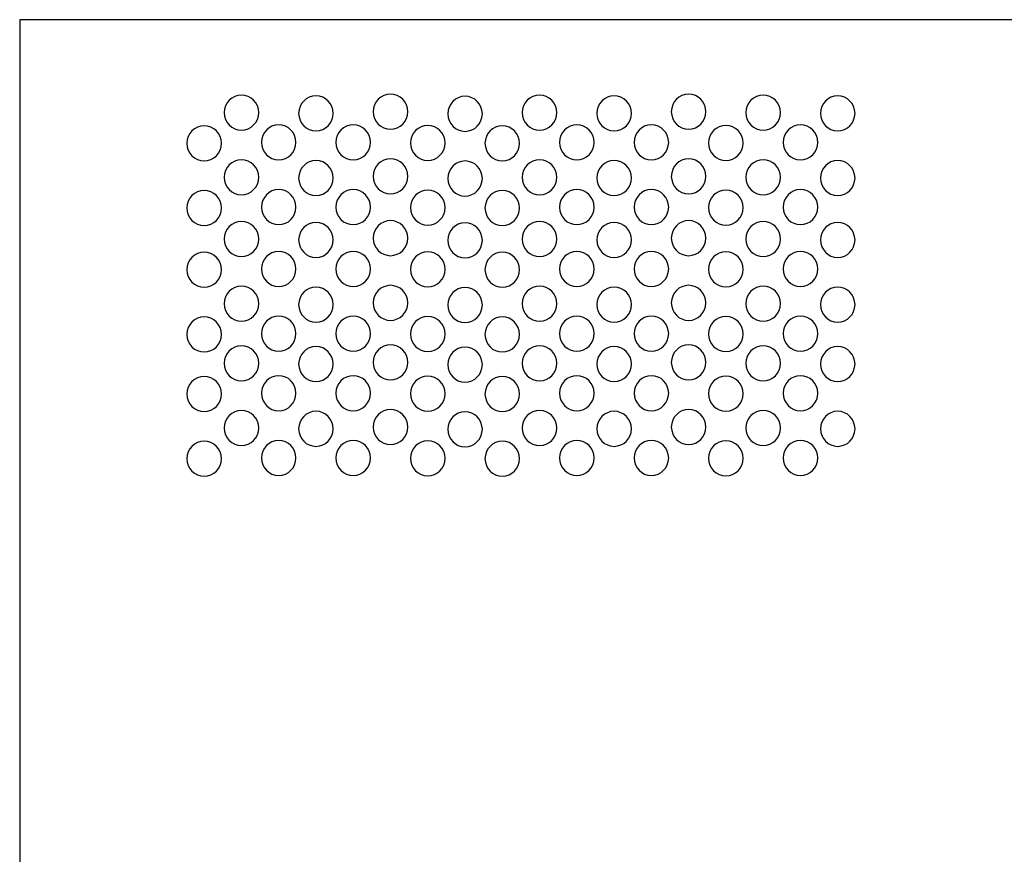
# Model space of a CAD drawing. Units: millimetres. Extents: x -18845 to 1498, y 22 to 11590.
# Drawn here: x 28 to 137, y 169 to 261 of the extents above; entities that cross this region are included whole.
import ezdxf

# ---------------------------------------------------------------- set-up
doc = ezdxf.new("R2010")
doc.units = ezdxf.units.MM
doc.header["$MEASUREMENT"] = 0
doc.layers.add('layer 1', color=7, linetype='Continuous')

msp = doc.modelspace()

# ---------------------------------------------------------------- linework, layer by layer
at = {"layer": 'layer 1', "color": 7, "lineweight": 25}
for points in [[(27.9646, 261.3565), (27.9646, 261.3565), (456.9646, 261.3565), (456.9646, 261.3565), (456.9646, 261.3565), (456.9646, 85.3565), (456.9646, 85.3565), (456.9646, 85.3565), (27.9646, 85.3565), (27.9646, 85.3565), (27.9646, 85.3565), (27.9646, 261.3565), (27.9646, 261.3565)], [(54.3504, 251.1098), (54.3504, 250.0419), (53.4953, 249.1761), (52.4403, 249.1761), (51.3854, 249.1761), (50.5302, 250.0419), (50.5302, 251.1098), (50.5302, 252.1777), (51.3854, 253.0436), (52.4403, 253.0436), (53.4953, 253.0436), (54.3504, 252.1777), (54.3504, 251.1098)], [(62.5779, 251.0155), (62.5779, 249.9475), (61.7226, 249.0819), (60.6678, 249.0819), (59.6129, 249.0819), (58.7577, 249.9475), (58.7577, 251.0155), (58.7577, 252.0834), (59.6129, 252.9493), (60.6678, 252.9493), (61.7226, 252.9493), (62.5779, 252.0834), (62.5779, 251.0155)], [(70.8054, 251.2042), (70.8054, 250.1362), (69.9503, 249.2705), (68.8955, 249.2705), (67.8405, 249.2705), (66.9853, 250.1362), (66.9853, 251.2042), (66.9853, 252.2722), (67.8405, 253.1379), (68.8955, 253.1379), (69.9503, 253.1379), (70.8054, 252.2722), (70.8054, 251.2042)], [(79.0329, 250.9683), (79.0329, 249.9005), (78.1777, 249.0347), (77.1229, 249.0347), (76.0679, 249.0347), (75.2126, 249.9005), (75.2126, 250.9683), (75.2126, 252.0363), (76.0679, 252.902), (77.1229, 252.902), (78.1777, 252.902), (79.0329, 252.0363), (79.0329, 250.9683)], [(87.2603, 251.1098), (87.2603, 250.0419), (86.4051, 249.1761), (85.3502, 249.1761), (84.2952, 249.1761), (83.4402, 250.0419), (83.4402, 251.1098), (83.4402, 252.1777), (84.2952, 253.0436), (85.3502, 253.0436), (86.4051, 253.0436), (87.2603, 252.1777), (87.2603, 251.1098)], [(95.4878, 251.0155), (95.4878, 249.9475), (94.6326, 249.0819), (93.5776, 249.0819), (92.5228, 249.0819), (91.6676, 249.9475), (91.6676, 251.0155), (91.6676, 252.0834), (92.5228, 252.9493), (93.5776, 252.9493), (94.6326, 252.9493), (95.4878, 252.0834), (95.4878, 251.0155)], [(103.7153, 251.2042), (103.7153, 250.1362), (102.8601, 249.2705), (101.8051, 249.2705), (100.7503, 249.2705), (99.8951, 250.1362), (99.8951, 251.2042), (99.8951, 252.2722), (100.7503, 253.1379), (101.8051, 253.1379), (102.8601, 253.1379), (103.7153, 252.2722), (103.7153, 251.2042)], [(111.9427, 251.1098), (111.9427, 250.0419), (111.0876, 249.1761), (110.0326, 249.1761), (108.9777, 249.1761), (108.1225, 250.0419), (108.1225, 251.1098), (108.1225, 252.1777), (108.9777, 253.0436), (110.0326, 253.0436), (111.0876, 253.0436), (111.9427, 252.1777), (111.9427, 251.1098)], [(120.1702, 251.0155), (120.1702, 249.9475), (119.3149, 249.0819), (118.2601, 249.0819), (117.2052, 249.0819), (116.35, 249.9475), (116.35, 251.0155), (116.35, 252.0834), (117.2052, 252.9493), (118.2601, 252.9493), (119.3149, 252.9493), (120.1702, 252.0834), (120.1702, 251.0155)], [(50.2368, 247.7139), (50.2368, 246.6461), (49.3817, 245.7803), (48.3267, 245.7803), (47.2717, 245.7803), (46.4165, 246.6461), (46.4165, 247.7139), (46.4165, 248.7819), (47.2717, 249.6477), (48.3267, 249.6477), (49.3817, 249.6477), (50.2368, 248.7819), (50.2368, 247.7139)], [(58.4642, 247.8083), (58.4642, 246.7404), (57.609, 245.8745), (56.554, 245.8745), (55.4991, 245.8745), (54.644, 246.7404), (54.644, 247.8083), (54.644, 248.8763), (55.4991, 249.7421), (56.554, 249.7421), (57.609, 249.7421), (58.4642, 248.8763), (58.4642, 247.8083)], [(66.6916, 247.8083), (66.6916, 246.7404), (65.8365, 245.8745), (64.7816, 245.8745), (63.7266, 245.8745), (62.8714, 246.7404), (62.8714, 247.8083), (62.8714, 248.8763), (63.7266, 249.7421), (64.7816, 249.7421), (65.8365, 249.7421), (66.6916, 248.8763), (66.6916, 247.8083)], [(74.9191, 247.7614), (74.9191, 246.6933), (74.0639, 245.8276), (73.0091, 245.8276), (71.9541, 245.8276), (71.0989, 246.6933), (71.0989, 247.7614), (71.0989, 248.8291), (71.9541, 249.695), (73.0091, 249.695), (74.0639, 249.695), (74.9191, 248.8291), (74.9191, 247.7614)], [(83.1466, 247.7139), (83.1466, 246.6461), (82.2915, 245.7803), (81.2366, 245.7803), (80.1816, 245.7803), (79.3265, 246.6461), (79.3265, 247.7139), (79.3265, 248.7819), (80.1816, 249.6477), (81.2366, 249.6477), (82.2915, 249.6477), (83.1466, 248.7819), (83.1466, 247.7139)], [(91.3741, 247.8083), (91.3741, 246.7404), (90.5188, 245.8745), (89.464, 245.8745), (88.409, 245.8745), (87.5539, 246.7404), (87.5539, 247.8083), (87.5539, 248.8763), (88.409, 249.7421), (89.464, 249.7421), (90.5188, 249.7421), (91.3741, 248.8763), (91.3741, 247.8083)], [(99.6015, 247.8083), (99.6015, 246.7404), (98.7463, 245.8745), (97.6913, 245.8745), (96.6365, 245.8745), (95.7813, 246.7404), (95.7813, 247.8083), (95.7813, 248.8763), (96.6365, 249.7421), (97.6913, 249.7421), (98.7463, 249.7421), (99.6015, 248.8763), (99.6015, 247.8083)], [(107.8291, 247.7614), (107.8291, 246.6933), (106.9739, 245.8276), (105.919, 245.8276), (104.8641, 245.8276), (104.0088, 246.6933), (104.0088, 247.7614), (104.0088, 248.8291), (104.8641, 249.695), (105.919, 249.695), (106.9739, 249.695), (107.8291, 248.8291), (107.8291, 247.7614)], [(116.0565, 247.8083), (116.0565, 246.7404), (115.2013, 245.8745), (114.1463, 245.8745), (113.0914, 245.8745), (112.2363, 246.7404), (112.2363, 247.8083), (112.2363, 248.8763), (113.0914, 249.7421), (114.1463, 249.7421), (115.2013, 249.7421), (116.0565, 248.8763), (116.0565, 247.8083)], [(54.3504, 243.9702), (54.3504, 242.9023), (53.4953, 242.0365), (52.4403, 242.0365), (51.3854, 242.0365), (50.5302, 242.9023), (50.5302, 243.9702), (50.5302, 245.0381), (51.3854, 245.904), (52.4403, 245.904), (53.4953, 245.904), (54.3504, 245.0381), (54.3504, 243.9702)], [(62.5779, 243.8759), (62.5779, 242.8079), (61.7226, 241.9423), (60.6678, 241.9423), (59.6129, 241.9423), (58.7577, 242.8079), (58.7577, 243.8759), (58.7577, 244.9438), (59.6129, 245.8097), (60.6678, 245.8097), (61.7226, 245.8097), (62.5779, 244.9438), (62.5779, 243.8759)], [(70.8054, 244.0646), (70.8054, 242.9966), (69.9503, 242.1309), (68.8955, 242.1309), (67.8405, 242.1309), (66.9853, 242.9966), (66.9853, 244.0646), (66.9853, 245.1326), (67.8405, 245.9983), (68.8955, 245.9983), (69.9503, 245.9983), (70.8054, 245.1326), (70.8054, 244.0646)], [(79.0329, 243.8287), (79.0329, 242.7609), (78.1777, 241.8951), (77.1229, 241.8951), (76.0679, 241.8951), (75.2126, 242.7609), (75.2126, 243.8287), (75.2126, 244.8967), (76.0679, 245.7624), (77.1229, 245.7624), (78.1777, 245.7624), (79.0329, 244.8967), (79.0329, 243.8287)], [(87.2603, 243.9702), (87.2603, 242.9023), (86.4051, 242.0365), (85.3502, 242.0365), (84.2952, 242.0365), (83.4402, 242.9023), (83.4402, 243.9702), (83.4402, 245.0381), (84.2952, 245.904), (85.3502, 245.904), (86.4051, 245.904), (87.2603, 245.0381), (87.2603, 243.9702)], [(95.4878, 243.8759), (95.4878, 242.8079), (94.6326, 241.9423), (93.5776, 241.9423), (92.5228, 241.9423), (91.6676, 242.8079), (91.6676, 243.8759), (91.6676, 244.9438), (92.5228, 245.8097), (93.5776, 245.8097), (94.6326, 245.8097), (95.4878, 244.9438), (95.4878, 243.8759)], [(103.7153, 244.0646), (103.7153, 242.9966), (102.8601, 242.1309), (101.8051, 242.1309), (100.7503, 242.1309), (99.8951, 242.9966), (99.8951, 244.0646), (99.8951, 245.1326), (100.7503, 245.9983), (101.8051, 245.9983), (102.8601, 245.9983), (103.7153, 245.1326), (103.7153, 244.0646)], [(111.9427, 243.9702), (111.9427, 242.9023), (111.0876, 242.0365), (110.0326, 242.0365), (108.9777, 242.0365), (108.1225, 242.9023), (108.1225, 243.9702), (108.1225, 245.0381), (108.9777, 245.904), (110.0326, 245.904), (111.0876, 245.904), (111.9427, 245.0381), (111.9427, 243.9702)], [(120.1702, 243.8759), (120.1702, 242.8079), (119.3149, 241.9423), (118.2601, 241.9423), (117.2052, 241.9423), (116.35, 242.8079), (116.35, 243.8759), (116.35, 244.9438), (117.2052, 245.8097), (118.2601, 245.8097), (119.3149, 245.8097), (120.1702, 244.9438), (120.1702, 243.8759)], [(50.2368, 240.5743), (50.2368, 239.5065), (49.3817, 238.6407), (48.3267, 238.6407), (47.2717, 238.6407), (46.4165, 239.5065), (46.4165, 240.5743), (46.4165, 241.6423), (47.2717, 242.5081), (48.3267, 242.5081), (49.3817, 242.5081), (50.2368, 241.6423), (50.2368, 240.5743)], [(58.4642, 240.6687), (58.4642, 239.6008), (57.609, 238.7349), (56.554, 238.7349), (55.4991, 238.7349), (54.644, 239.6008), (54.644, 240.6687), (54.644, 241.7367), (55.4991, 242.6025), (56.554, 242.6025), (57.609, 242.6025), (58.4642, 241.7367), (58.4642, 240.6687)], [(66.6916, 240.6687), (66.6916, 239.6008), (65.8365, 238.7349), (64.7816, 238.7349), (63.7266, 238.7349), (62.8714, 239.6008), (62.8714, 240.6687), (62.8714, 241.7367), (63.7266, 242.6025), (64.7816, 242.6025), (65.8365, 242.6025), (66.6916, 241.7367), (66.6916, 240.6687)], [(74.9191, 240.6218), (74.9191, 239.5537), (74.0639, 238.688), (73.0091, 238.688), (71.9541, 238.688), (71.0989, 239.5537), (71.0989, 240.6218), (71.0989, 241.6895), (71.9541, 242.5554), (73.0091, 242.5554), (74.0639, 242.5554), (74.9191, 241.6895), (74.9191, 240.6218)], [(83.1466, 240.5743), (83.1466, 239.5065), (82.2915, 238.6407), (81.2366, 238.6407), (80.1816, 238.6407), (79.3265, 239.5065), (79.3265, 240.5743), (79.3265, 241.6423), (80.1816, 242.5081), (81.2366, 242.5081), (82.2915, 242.5081), (83.1466, 241.6423), (83.1466, 240.5743)], [(91.3741, 240.6687), (91.3741, 239.6008), (90.5188, 238.7349), (89.464, 238.7349), (88.409, 238.7349), (87.5539, 239.6008), (87.5539, 240.6687), (87.5539, 241.7367), (88.409, 242.6025), (89.464, 242.6025), (90.5188, 242.6025), (91.3741, 241.7367), (91.3741, 240.6687)], [(99.6015, 240.6687), (99.6015, 239.6008), (98.7463, 238.7349), (97.6913, 238.7349), (96.6365, 238.7349), (95.7813, 239.6008), (95.7813, 240.6687), (95.7813, 241.7367), (96.6365, 242.6025), (97.6913, 242.6025), (98.7463, 242.6025), (99.6015, 241.7367), (99.6015, 240.6687)], [(107.8291, 240.6218), (107.8291, 239.5537), (106.9739, 238.688), (105.919, 238.688), (104.8641, 238.688), (104.0088, 239.5537), (104.0088, 240.6218), (104.0088, 241.6895), (104.8641, 242.5554), (105.919, 242.5554), (106.9739, 242.5554), (107.8291, 241.6895), (107.8291, 240.6218)], [(116.0565, 240.6687), (116.0565, 239.6008), (115.2013, 238.7349), (114.1463, 238.7349), (113.0914, 238.7349), (112.2363, 239.6008), (112.2363, 240.6687), (112.2363, 241.7367), (113.0914, 242.6025), (114.1463, 242.6025), (115.2013, 242.6025), (116.0565, 241.7367), (116.0565, 240.6687)], [(70.8054, 237.2455), (70.8054, 236.1775), (69.9503, 235.3118), (68.8955, 235.3118), (67.8405, 235.3118), (66.9853, 236.1775), (66.9853, 237.2455), (66.9853, 238.3135), (67.8405, 239.1792), (68.8955, 239.1792), (69.9503, 239.1792), (70.8054, 238.3135), (70.8054, 237.2455)], [(103.7153, 237.2455), (103.7153, 236.1775), (102.8601, 235.3118), (101.8051, 235.3118), (100.7503, 235.3118), (99.8951, 236.1775), (99.8951, 237.2455), (99.8951, 238.3135), (100.7503, 239.1792), (101.8051, 239.1792), (102.8601, 239.1792), (103.7153, 238.3135), (103.7153, 237.2455)], [(54.3504, 237.1511), (54.3504, 236.0832), (53.4953, 235.2174), (52.4403, 235.2174), (51.3854, 235.2174), (50.5302, 236.0832), (50.5302, 237.1511), (50.5302, 238.219), (51.3854, 239.0849), (52.4403, 239.0849), (53.4953, 239.0849), (54.3504, 238.219), (54.3504, 237.1511)], [(62.5779, 237.0568), (62.5779, 235.9888), (61.7226, 235.1232), (60.6678, 235.1232), (59.6129, 235.1232), (58.7577, 235.9888), (58.7577, 237.0568), (58.7577, 238.1247), (59.6129, 238.9906), (60.6678, 238.9906), (61.7226, 238.9906), (62.5779, 238.1247), (62.5779, 237.0568)], [(79.0329, 237.0096), (79.0329, 235.9418), (78.1777, 235.076), (77.1229, 235.076), (76.0679, 235.076), (75.2126, 235.9418), (75.2126, 237.0096), (75.2126, 238.0776), (76.0679, 238.9433), (77.1229, 238.9433), (78.1777, 238.9433), (79.0329, 238.0776), (79.0329, 237.0096)], [(87.2603, 237.1511), (87.2603, 236.0832), (86.4051, 235.2174), (85.3502, 235.2174), (84.2952, 235.2174), (83.4402, 236.0832), (83.4402, 237.1511), (83.4402, 238.219), (84.2952, 239.0849), (85.3502, 239.0849), (86.4051, 239.0849), (87.2603, 238.219), (87.2603, 237.1511)], [(95.4878, 237.0568), (95.4878, 235.9888), (94.6326, 235.1232), (93.5776, 235.1232), (92.5228, 235.1232), (91.6676, 235.9888), (91.6676, 237.0568), (91.6676, 238.1247), (92.5228, 238.9906), (93.5776, 238.9906), (94.6326, 238.9906), (95.4878, 238.1247), (95.4878, 237.0568)], [(111.9427, 237.1511), (111.9427, 236.0832), (111.0876, 235.2174), (110.0326, 235.2174), (108.9777, 235.2174), (108.1225, 236.0832), (108.1225, 237.1511), (108.1225, 238.219), (108.9777, 239.0849), (110.0326, 239.0849), (111.0876, 239.0849), (111.9427, 238.219), (111.9427, 237.1511)], [(120.1702, 237.0568), (120.1702, 235.9888), (119.3149, 235.1232), (118.2601, 235.1232), (117.2052, 235.1232), (116.35, 235.9888), (116.35, 237.0568), (116.35, 238.1247), (117.2052, 238.9906), (118.2601, 238.9906), (119.3149, 238.9906), (120.1702, 238.1247), (120.1702, 237.0568)], [(50.2368, 233.7552), (50.2368, 232.6874), (49.3817, 231.8216), (48.3267, 231.8216), (47.2717, 231.8216), (46.4165, 232.6874), (46.4165, 233.7552), (46.4165, 234.8232), (47.2717, 235.689), (48.3267, 235.689), (49.3817, 235.689), (50.2368, 234.8232), (50.2368, 233.7552)], [(58.4642, 233.8496), (58.4642, 232.7817), (57.609, 231.9158), (56.554, 231.9158), (55.4991, 231.9158), (54.644, 232.7817), (54.644, 233.8496), (54.644, 234.9176), (55.4991, 235.7834), (56.554, 235.7834), (57.609, 235.7834), (58.4642, 234.9176), (58.4642, 233.8496)], [(66.6916, 233.8496), (66.6916, 232.7817), (65.8365, 231.9158), (64.7816, 231.9158), (63.7266, 231.9158), (62.8714, 232.7817), (62.8714, 233.8496), (62.8714, 234.9176), (63.7266, 235.7834), (64.7816, 235.7834), (65.8365, 235.7834), (66.6916, 234.9176), (66.6916, 233.8496)], [(74.9191, 233.8027), (74.9191, 232.7346), (74.0639, 231.8689), (73.0091, 231.8689), (71.9541, 231.8689), (71.0989, 232.7346), (71.0989, 233.8027), (71.0989, 234.8704), (71.9541, 235.7363), (73.0091, 235.7363), (74.0639, 235.7363), (74.9191, 234.8704), (74.9191, 233.8027)], [(83.1466, 233.7552), (83.1466, 232.6874), (82.2915, 231.8216), (81.2366, 231.8216), (80.1816, 231.8216), (79.3265, 232.6874), (79.3265, 233.7552), (79.3265, 234.8232), (80.1816, 235.689), (81.2366, 235.689), (82.2915, 235.689), (83.1466, 234.8232), (83.1466, 233.7552)], [(91.3741, 233.8496), (91.3741, 232.7817), (90.5188, 231.9158), (89.464, 231.9158), (88.409, 231.9158), (87.5539, 232.7817), (87.5539, 233.8496), (87.5539, 234.9176), (88.409, 235.7834), (89.464, 235.7834), (90.5188, 235.7834), (91.3741, 234.9176), (91.3741, 233.8496)], [(99.6015, 233.8496), (99.6015, 232.7817), (98.7463, 231.9158), (97.6913, 231.9158), (96.6365, 231.9158), (95.7813, 232.7817), (95.7813, 233.8496), (95.7813, 234.9176), (96.6365, 235.7834), (97.6913, 235.7834), (98.7463, 235.7834), (99.6015, 234.9176), (99.6015, 233.8496)], [(107.8291, 233.8027), (107.8291, 232.7346), (106.9739, 231.8689), (105.919, 231.8689), (104.8641, 231.8689), (104.0088, 232.7346), (104.0088, 233.8027), (104.0088, 234.8704), (104.8641, 235.7363), (105.919, 235.7363), (106.9739, 235.7363), (107.8291, 234.8704), (107.8291, 233.8027)], [(116.0565, 233.8496), (116.0565, 232.7817), (115.2013, 231.9158), (114.1463, 231.9158), (113.0914, 231.9158), (112.2363, 232.7817), (112.2363, 233.8496), (112.2363, 234.9176), (113.0914, 235.7834), (114.1463, 235.7834), (115.2013, 235.7834), (116.0565, 234.9176), (116.0565, 233.8496)], [(54.3504, 230.0115), (54.3504, 228.9436), (53.4953, 228.0778), (52.4403, 228.0778), (51.3854, 228.0778), (50.5302, 228.9436), (50.5302, 230.0115), (50.5302, 231.0794), (51.3854, 231.9453), (52.4403, 231.9453), (53.4953, 231.9453), (54.3504, 231.0794), (54.3504, 230.0115)], [(62.5779, 229.9172), (62.5779, 228.8492), (61.7226, 227.9836), (60.6678, 227.9836), (59.6129, 227.9836), (58.7577, 228.8492), (58.7577, 229.9172), (58.7577, 230.9851), (59.6129, 231.851), (60.6678, 231.851), (61.7226, 231.851), (62.5779, 230.9851), (62.5779, 229.9172)], [(70.8054, 230.1059), (70.8054, 229.0379), (69.9503, 228.1722), (68.8955, 228.1722), (67.8405, 228.1722), (66.9853, 229.0379), (66.9853, 230.1059), (66.9853, 231.1739), (67.8405, 232.0396), (68.8955, 232.0396), (69.9503, 232.0396), (70.8054, 231.1739), (70.8054, 230.1059)], [(79.0329, 229.87), (79.0329, 228.8022), (78.1777, 227.9364), (77.1229, 227.9364), (76.0679, 227.9364), (75.2126, 228.8022), (75.2126, 229.87), (75.2126, 230.938), (76.0679, 231.8037), (77.1229, 231.8037), (78.1777, 231.8037), (79.0329, 230.938), (79.0329, 229.87)], [(87.2603, 230.0115), (87.2603, 228.9436), (86.4051, 228.0778), (85.3502, 228.0778), (84.2952, 228.0778), (83.4402, 228.9436), (83.4402, 230.0115), (83.4402, 231.0794), (84.2952, 231.9453), (85.3502, 231.9453), (86.4051, 231.9453), (87.2603, 231.0794), (87.2603, 230.0115)], [(95.4878, 229.9172), (95.4878, 228.8492), (94.6326, 227.9836), (93.5776, 227.9836), (92.5228, 227.9836), (91.6676, 228.8492), (91.6676, 229.9172), (91.6676, 230.9851), (92.5228, 231.851), (93.5776, 231.851), (94.6326, 231.851), (95.4878, 230.9851), (95.4878, 229.9172)], [(103.7153, 230.1059), (103.7153, 229.0379), (102.8601, 228.1722), (101.8051, 228.1722), (100.7503, 228.1722), (99.8951, 229.0379), (99.8951, 230.1059), (99.8951, 231.1739), (100.7503, 232.0396), (101.8051, 232.0396), (102.8601, 232.0396), (103.7153, 231.1739), (103.7153, 230.1059)], [(111.9427, 230.0115), (111.9427, 228.9436), (111.0876, 228.0778), (110.0326, 228.0778), (108.9777, 228.0778), (108.1225, 228.9436), (108.1225, 230.0115), (108.1225, 231.0794), (108.9777, 231.9453), (110.0326, 231.9453), (111.0876, 231.9453), (111.9427, 231.0794), (111.9427, 230.0115)], [(120.1702, 229.9172), (120.1702, 228.8492), (119.3149, 227.9836), (118.2601, 227.9836), (117.2052, 227.9836), (116.35, 228.8492), (116.35, 229.9172), (116.35, 230.9851), (117.2052, 231.851), (118.2601, 231.851), (119.3149, 231.851), (120.1702, 230.9851), (120.1702, 229.9172)], [(50.2368, 226.6156), (50.2368, 225.5478), (49.3817, 224.682), (48.3267, 224.682), (47.2717, 224.682), (46.4165, 225.5478), (46.4165, 226.6156), (46.4165, 227.6836), (47.2717, 228.5494), (48.3267, 228.5494), (49.3817, 228.5494), (50.2368, 227.6836), (50.2368, 226.6156)], [(58.4642, 226.71), (58.4642, 225.6421), (57.609, 224.7762), (56.554, 224.7762), (55.4991, 224.7762), (54.644, 225.6421), (54.644, 226.71), (54.644, 227.778), (55.4991, 228.6438), (56.554, 228.6438), (57.609, 228.6438), (58.4642, 227.778), (58.4642, 226.71)], [(66.6916, 226.71), (66.6916, 225.6421), (65.8365, 224.7762), (64.7816, 224.7762), (63.7266, 224.7762), (62.8714, 225.6421), (62.8714, 226.71), (62.8714, 227.778), (63.7266, 228.6438), (64.7816, 228.6438), (65.8365, 228.6438), (66.6916, 227.778), (66.6916, 226.71)], [(74.9191, 226.6631), (74.9191, 225.595), (74.0639, 224.7293), (73.0091, 224.7293), (71.9541, 224.7293), (71.0989, 225.595), (71.0989, 226.6631), (71.0989, 227.7308), (71.9541, 228.5967), (73.0091, 228.5967), (74.0639, 228.5967), (74.9191, 227.7308), (74.9191, 226.6631)], [(83.1466, 226.6156), (83.1466, 225.5478), (82.2915, 224.682), (81.2366, 224.682), (80.1816, 224.682), (79.3265, 225.5478), (79.3265, 226.6156), (79.3265, 227.6836), (80.1816, 228.5494), (81.2366, 228.5494), (82.2915, 228.5494), (83.1466, 227.6836), (83.1466, 226.6156)], [(91.3741, 226.71), (91.3741, 225.6421), (90.5188, 224.7762), (89.464, 224.7762), (88.409, 224.7762), (87.5539, 225.6421), (87.5539, 226.71), (87.5539, 227.778), (88.409, 228.6438), (89.464, 228.6438), (90.5188, 228.6438), (91.3741, 227.778), (91.3741, 226.71)], [(99.6015, 226.71), (99.6015, 225.6421), (98.7463, 224.7762), (97.6913, 224.7762), (96.6365, 224.7762), (95.7813, 225.6421), (95.7813, 226.71), (95.7813, 227.778), (96.6365, 228.6438), (97.6913, 228.6438), (98.7463, 228.6438), (99.6015, 227.778), (99.6015, 226.71)], [(107.8291, 226.6631), (107.8291, 225.595), (106.9739, 224.7293), (105.919, 224.7293), (104.8641, 224.7293), (104.0088, 225.595), (104.0088, 226.6631), (104.0088, 227.7308), (104.8641, 228.5967), (105.919, 228.5967), (106.9739, 228.5967), (107.8291, 227.7308), (107.8291, 226.6631)], [(116.0565, 226.71), (116.0565, 225.6421), (115.2013, 224.7762), (114.1463, 224.7762), (113.0914, 224.7762), (112.2363, 225.6421), (112.2363, 226.71), (112.2363, 227.778), (113.0914, 228.6438), (114.1463, 228.6438), (115.2013, 228.6438), (116.0565, 227.778), (116.0565, 226.71)], [(54.3504, 223.4365), (54.3504, 222.3686), (53.4953, 221.5028), (52.4403, 221.5028), (51.3854, 221.5028), (50.5302, 222.3686), (50.5302, 223.4365), (50.5302, 224.5044), (51.3854, 225.3703), (52.4403, 225.3703), (53.4953, 225.3703), (54.3504, 224.5044), (54.3504, 223.4365)], [(62.5779, 223.3422), (62.5779, 222.2742), (61.7226, 221.4086), (60.6678, 221.4086), (59.6129, 221.4086), (58.7577, 222.2742), (58.7577, 223.3422), (58.7577, 224.4101), (59.6129, 225.276), (60.6678, 225.276), (61.7226, 225.276), (62.5779, 224.4101), (62.5779, 223.3422)], [(70.8054, 223.5309), (70.8054, 222.4629), (69.9503, 221.5972), (68.8955, 221.5972), (67.8405, 221.5972), (66.9853, 222.4629), (66.9853, 223.5309), (66.9853, 224.5989), (67.8405, 225.4646), (68.8955, 225.4646), (69.9503, 225.4646), (70.8054, 224.5989), (70.8054, 223.5309)], [(79.0329, 223.295), (79.0329, 222.2272), (78.1777, 221.3614), (77.1229, 221.3614), (76.0679, 221.3614), (75.2126, 222.2272), (75.2126, 223.295), (75.2126, 224.363), (76.0679, 225.2287), (77.1229, 225.2287), (78.1777, 225.2287), (79.0329, 224.363), (79.0329, 223.295)], [(87.2603, 223.4365), (87.2603, 222.3686), (86.4051, 221.5028), (85.3502, 221.5028), (84.2952, 221.5028), (83.4402, 222.3686), (83.4402, 223.4365), (83.4402, 224.5044), (84.2952, 225.3703), (85.3502, 225.3703), (86.4051, 225.3703), (87.2603, 224.5044), (87.2603, 223.4365)], [(95.4878, 223.3422), (95.4878, 222.2742), (94.6326, 221.4086), (93.5776, 221.4086), (92.5228, 221.4086), (91.6676, 222.2742), (91.6676, 223.3422), (91.6676, 224.4101), (92.5228, 225.276), (93.5776, 225.276), (94.6326, 225.276), (95.4878, 224.4101), (95.4878, 223.3422)], [(103.7153, 223.5309), (103.7153, 222.4629), (102.8601, 221.5972), (101.8051, 221.5972), (100.7503, 221.5972), (99.8951, 222.4629), (99.8951, 223.5309), (99.8951, 224.5989), (100.7503, 225.4646), (101.8051, 225.4646), (102.8601, 225.4646), (103.7153, 224.5989), (103.7153, 223.5309)], [(111.9427, 223.4365), (111.9427, 222.3686), (111.0876, 221.5028), (110.0326, 221.5028), (108.9777, 221.5028), (108.1225, 222.3686), (108.1225, 223.4365), (108.1225, 224.5044), (108.9777, 225.3703), (110.0326, 225.3703), (111.0876, 225.3703), (111.9427, 224.5044), (111.9427, 223.4365)], [(120.1702, 223.3422), (120.1702, 222.2742), (119.3149, 221.4086), (118.2601, 221.4086), (117.2052, 221.4086), (116.35, 222.2742), (116.35, 223.3422), (116.35, 224.4101), (117.2052, 225.276), (118.2601, 225.276), (119.3149, 225.276), (120.1702, 224.4101), (120.1702, 223.3422)], [(50.2368, 220.0406), (50.2368, 218.9728), (49.3817, 218.107), (48.3267, 218.107), (47.2717, 218.107), (46.4165, 218.9728), (46.4165, 220.0406), (46.4165, 221.1086), (47.2717, 221.9744), (48.3267, 221.9744), (49.3817, 221.9744), (50.2368, 221.1086), (50.2368, 220.0406)], [(58.4642, 220.135), (58.4642, 219.0671), (57.609, 218.2012), (56.554, 218.2012), (55.4991, 218.2012), (54.644, 219.0671), (54.644, 220.135), (54.644, 221.203), (55.4991, 222.0688), (56.554, 222.0688), (57.609, 222.0688), (58.4642, 221.203), (58.4642, 220.135)], [(66.6916, 220.135), (66.6916, 219.0671), (65.8365, 218.2012), (64.7816, 218.2012), (63.7266, 218.2012), (62.8714, 219.0671), (62.8714, 220.135), (62.8714, 221.203), (63.7266, 222.0688), (64.7816, 222.0688), (65.8365, 222.0688), (66.6916, 221.203), (66.6916, 220.135)], [(74.9191, 220.0881), (74.9191, 219.02), (74.0639, 218.1543), (73.0091, 218.1543), (71.9541, 218.1543), (71.0989, 219.02), (71.0989, 220.0881), (71.0989, 221.1558), (71.9541, 222.0217), (73.0091, 222.0217), (74.0639, 222.0217), (74.9191, 221.1558), (74.9191, 220.0881)], [(83.1466, 220.0406), (83.1466, 218.9728), (82.2915, 218.107), (81.2366, 218.107), (80.1816, 218.107), (79.3265, 218.9728), (79.3265, 220.0406), (79.3265, 221.1086), (80.1816, 221.9744), (81.2366, 221.9744), (82.2915, 221.9744), (83.1466, 221.1086), (83.1466, 220.0406)], [(91.3741, 220.135), (91.3741, 219.0671), (90.5188, 218.2012), (89.464, 218.2012), (88.409, 218.2012), (87.5539, 219.0671), (87.5539, 220.135), (87.5539, 221.203), (88.409, 222.0688), (89.464, 222.0688), (90.5188, 222.0688), (91.3741, 221.203), (91.3741, 220.135)], [(99.6015, 220.135), (99.6015, 219.0671), (98.7463, 218.2012), (97.6913, 218.2012), (96.6365, 218.2012), (95.7813, 219.0671), (95.7813, 220.135), (95.7813, 221.203), (96.6365, 222.0688), (97.6913, 222.0688), (98.7463, 222.0688), (99.6015, 221.203), (99.6015, 220.135)], [(107.8291, 220.0881), (107.8291, 219.02), (106.9739, 218.1543), (105.919, 218.1543), (104.8641, 218.1543), (104.0088, 219.02), (104.0088, 220.0881), (104.0088, 221.1558), (104.8641, 222.0217), (105.919, 222.0217), (106.9739, 222.0217), (107.8291, 221.1558), (107.8291, 220.0881)], [(116.0565, 220.135), (116.0565, 219.0671), (115.2013, 218.2012), (114.1463, 218.2012), (113.0914, 218.2012), (112.2363, 219.0671), (112.2363, 220.135), (112.2363, 221.203), (113.0914, 222.0688), (114.1463, 222.0688), (115.2013, 222.0688), (116.0565, 221.203), (116.0565, 220.135)], [(54.3504, 216.2969), (54.3504, 215.229), (53.4953, 214.3632), (52.4403, 214.3632), (51.3854, 214.3632), (50.5302, 215.229), (50.5302, 216.2969), (50.5302, 217.3648), (51.3854, 218.2307), (52.4403, 218.2307), (53.4953, 218.2307), (54.3504, 217.3648), (54.3504, 216.2969)], [(62.5779, 216.2026), (62.5779, 215.1346), (61.7226, 214.269), (60.6678, 214.269), (59.6129, 214.269), (58.7577, 215.1346), (58.7577, 216.2026), (58.7577, 217.2705), (59.6129, 218.1364), (60.6678, 218.1364), (61.7226, 218.1364), (62.5779, 217.2705), (62.5779, 216.2026)], [(70.8054, 216.3913), (70.8054, 215.3233), (69.9503, 214.4576), (68.8955, 214.4576), (67.8405, 214.4576), (66.9853, 215.3233), (66.9853, 216.3913), (66.9853, 217.4593), (67.8405, 218.325), (68.8955, 218.325), (69.9503, 218.325), (70.8054, 217.4593), (70.8054, 216.3913)], [(79.0329, 216.1554), (79.0329, 215.0876), (78.1777, 214.2218), (77.1229, 214.2218), (76.0679, 214.2218), (75.2126, 215.0876), (75.2126, 216.1554), (75.2126, 217.2234), (76.0679, 218.0891), (77.1229, 218.0891), (78.1777, 218.0891), (79.0329, 217.2234), (79.0329, 216.1554)], [(87.2603, 216.2969), (87.2603, 215.229), (86.4051, 214.3632), (85.3502, 214.3632), (84.2952, 214.3632), (83.4402, 215.229), (83.4402, 216.2969), (83.4402, 217.3648), (84.2952, 218.2307), (85.3502, 218.2307), (86.4051, 218.2307), (87.2603, 217.3648), (87.2603, 216.2969)], [(95.4878, 216.2026), (95.4878, 215.1346), (94.6326, 214.269), (93.5776, 214.269), (92.5228, 214.269), (91.6676, 215.1346), (91.6676, 216.2026), (91.6676, 217.2705), (92.5228, 218.1364), (93.5776, 218.1364), (94.6326, 218.1364), (95.4878, 217.2705), (95.4878, 216.2026)], [(103.7153, 216.3913), (103.7153, 215.3233), (102.8601, 214.4576), (101.8051, 214.4576), (100.7503, 214.4576), (99.8951, 215.3233), (99.8951, 216.3913), (99.8951, 217.4593), (100.7503, 218.325), (101.8051, 218.325), (102.8601, 218.325), (103.7153, 217.4593), (103.7153, 216.3913)], [(111.9427, 216.2969), (111.9427, 215.229), (111.0876, 214.3632), (110.0326, 214.3632), (108.9777, 214.3632), (108.1225, 215.229), (108.1225, 216.2969), (108.1225, 217.3648), (108.9777, 218.2307), (110.0326, 218.2307), (111.0876, 218.2307), (111.9427, 217.3648), (111.9427, 216.2969)], [(120.1702, 216.2026), (120.1702, 215.1346), (119.3149, 214.269), (118.2601, 214.269), (117.2052, 214.269), (116.35, 215.1346), (116.35, 216.2026), (116.35, 217.2705), (117.2052, 218.1364), (118.2601, 218.1364), (119.3149, 218.1364), (120.1702, 217.2705), (120.1702, 216.2026)], [(50.2368, 212.901), (50.2368, 211.8332), (49.3817, 210.9674), (48.3267, 210.9674), (47.2717, 210.9674), (46.4165, 211.8332), (46.4165, 212.901), (46.4165, 213.969), (47.2717, 214.8348), (48.3267, 214.8348), (49.3817, 214.8348), (50.2368, 213.969), (50.2368, 212.901)], [(58.4642, 212.9954), (58.4642, 211.9275), (57.609, 211.0616), (56.554, 211.0616), (55.4991, 211.0616), (54.644, 211.9275), (54.644, 212.9954), (54.644, 214.0634), (55.4991, 214.9292), (56.554, 214.9292), (57.609, 214.9292), (58.4642, 214.0634), (58.4642, 212.9954)], [(66.6916, 212.9954), (66.6916, 211.9275), (65.8365, 211.0616), (64.7816, 211.0616), (63.7266, 211.0616), (62.8714, 211.9275), (62.8714, 212.9954), (62.8714, 214.0634), (63.7266, 214.9292), (64.7816, 214.9292), (65.8365, 214.9292), (66.6916, 214.0634), (66.6916, 212.9954)], [(74.9191, 212.9485), (74.9191, 211.8804), (74.0639, 211.0147), (73.0091, 211.0147), (71.9541, 211.0147), (71.0989, 211.8804), (71.0989, 212.9485), (71.0989, 214.0162), (71.9541, 214.8821), (73.0091, 214.8821), (74.0639, 214.8821), (74.9191, 214.0162), (74.9191, 212.9485)], [(83.1466, 212.901), (83.1466, 211.8332), (82.2915, 210.9674), (81.2366, 210.9674), (80.1816, 210.9674), (79.3265, 211.8332), (79.3265, 212.901), (79.3265, 213.969), (80.1816, 214.8348), (81.2366, 214.8348), (82.2915, 214.8348), (83.1466, 213.969), (83.1466, 212.901)], [(91.3741, 212.9954), (91.3741, 211.9275), (90.5188, 211.0616), (89.464, 211.0616), (88.409, 211.0616), (87.5539, 211.9275), (87.5539, 212.9954), (87.5539, 214.0634), (88.409, 214.9292), (89.464, 214.9292), (90.5188, 214.9292), (91.3741, 214.0634), (91.3741, 212.9954)], [(99.6015, 212.9954), (99.6015, 211.9275), (98.7463, 211.0616), (97.6913, 211.0616), (96.6365, 211.0616), (95.7813, 211.9275), (95.7813, 212.9954), (95.7813, 214.0634), (96.6365, 214.9292), (97.6913, 214.9292), (98.7463, 214.9292), (99.6015, 214.0634), (99.6015, 212.9954)], [(107.8291, 212.9485), (107.8291, 211.8804), (106.9739, 211.0147), (105.919, 211.0147), (104.8641, 211.0147), (104.0088, 211.8804), (104.0088, 212.9485), (104.0088, 214.0162), (104.8641, 214.8821), (105.919, 214.8821), (106.9739, 214.8821), (107.8291, 214.0162), (107.8291, 212.9485)], [(116.0565, 212.9954), (116.0565, 211.9275), (115.2013, 211.0616), (114.1463, 211.0616), (113.0914, 211.0616), (112.2363, 211.9275), (112.2363, 212.9954), (112.2363, 214.0634), (113.0914, 214.9292), (114.1463, 214.9292), (115.2013, 214.9292), (116.0565, 214.0634), (116.0565, 212.9954)]]:
    msp.add_open_spline(points, degree=3, knots=[0, 0, 0, 0, 0.25, 0.25, 0.25, 0.5, 0.5, 0.5, 0.75, 0.75, 0.75, 1, 1, 1, 1], dxfattribs=at)

doc.saveas('drawing.dxf')
